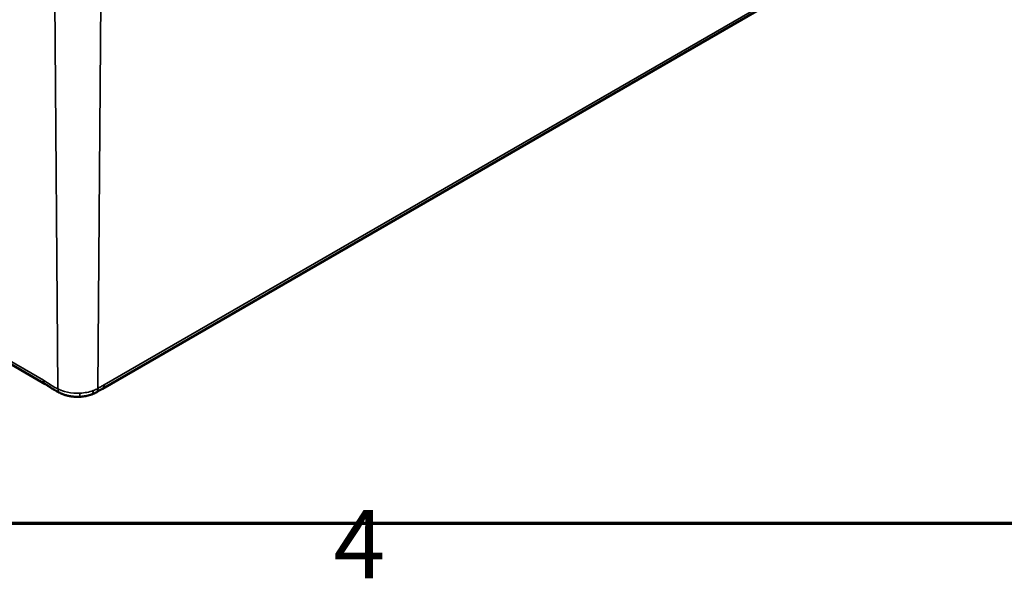
# Model space of a CAD drawing. Units: millimetres. Extents: x 0 to 594, y 0 to 420.
# Drawn here: x 317 to 367, y 7 to 36 of the extents above; entities that cross this region are included whole.
import ezdxf

# ---------------------------------------------------------------- set-up
doc = ezdxf.new("R2010")
doc.units = ezdxf.units.MM
doc.layers.get('0').update_dxf_attribs({"lineweight": 25})
for name, color, linetype, lineweight in [('Rahmen (ISO)', 7, 'Continuous', 70), ('Sichtbar (ISO)', 7, 'Continuous', 50), ('Sichtbar schmal (ISO)', 7, 'Continuous', 35)]:
    doc.layers.add(name, color=color, linetype=linetype, lineweight=lineweight)
doc.styles.add('Notiztext (DIN)', font='isocpeur.ttf')

# ---------------------------------------------------------------- blocks, each defined once
blk = doc.blocks.new('Ränder Standardrahmen')
at = {"layer": 'Rahmen (ISO)', "flags": 128}
blk.add_lwpolyline([(10, 10), (10, 410), (584, 410), (584, 10), (10, 10)], dxfattribs=at)
at = {"layer": 'Rahmen (ISO)', "insert": (333.028, 6.1), "char_height": 3.5, "attachment_point": 7, "style": 'Notiztext (DIN)'}
blk.add_mtext('4', dxfattribs=at)

msp = doc.modelspace()

# ---------------------------------------------------------------- linework, layer by layer
at = {"layer": 'Sichtbar (ISO)'}
for p, q in [((321.203, 16.894), (355.914, 36.934)), ((290.993, 32.886), (318.277, 17.133))]:
    msp.add_line(p, q, dxfattribs=at)
for points, knots in [([(318.277, 17.133), (318.291, 17.125), (318.305, 17.117), (318.335, 17.098), (318.351, 17.088), (318.383, 17.066), (318.4, 17.055), (318.435, 17.031), (318.453, 17.019), (318.49, 16.993), (318.509, 16.98), (318.529, 16.967)], [-1.941022, -1.941022, -1.941022, -1.941022, -1.9171049, -1.9171049, -1.8931877, -1.8931877, -1.8692706, -1.8692706, -1.8453535, -1.8453535, -1.8214363, -1.8214363, -1.8214363, -1.8214363]), ([(318.529, 16.967), (318.555, 16.948), (318.583, 16.931), (318.642, 16.895), (318.672, 16.878), (318.736, 16.841), (318.769, 16.822), (318.838, 16.782), (318.875, 16.761), (318.952, 16.719), (318.991, 16.698), (319.032, 16.677)], [0.1222355, 0.1222355, 0.1222355, 0.1222355, 0.1641914, 0.1641914, 0.2061473, 0.2061473, 0.2481032, 0.2481032, 0.2900591, 0.2900591, 0.332015, 0.332015, 0.332015, 0.332015]), ([(319.032, 16.677), (319.039, 16.674), (319.046, 16.67), (319.06, 16.664), (319.067, 16.66), (319.081, 16.654), (319.088, 16.651), (319.102, 16.645), (319.109, 16.642), (319.124, 16.636), (319.131, 16.633), (319.138, 16.63)], [0, 0, 0, 0, 0.00679715, 0.00679715, 0.01359431, 0.01359431, 0.02039146, 0.02039146, 0.02718861, 0.02718861, 0.03398577, 0.03398577, 0.03398577, 0.03398577]), ([(320.645, 16.598), (320.662, 16.604), (320.678, 16.61), (320.71, 16.623), (320.726, 16.63), (320.757, 16.644), (320.773, 16.651), (320.804, 16.666), (320.819, 16.674), (320.849, 16.69), (320.864, 16.698), (320.879, 16.707)], [-1.00197425, -1.00197425, -1.00197425, -1.00197425, -0.98915461, -0.98915461, -0.97633496, -0.97633496, -0.96351532, -0.96351532, -0.95069567, -0.95069567, -0.93787603, -0.93787603, -0.93787603, -0.93787603]), ([(320.879, 16.707), (320.901, 16.719), (320.922, 16.731), (320.966, 16.756), (320.988, 16.769), (321.032, 16.794), (321.054, 16.807), (321.098, 16.833), (321.119, 16.845), (321.162, 16.87), (321.183, 16.882), (321.203, 16.894)], [-1.7324298, -1.7324298, -1.7324298, -1.7324298, -1.7050839, -1.7050839, -1.677738, -1.677738, -1.6503921, -1.6503921, -1.6230462, -1.6230462, -1.5957003, -1.5957003, -1.5957003, -1.5957003]), ([(319.138, 16.63), (319.19, 16.609), (319.244, 16.59), (319.355, 16.556), (319.414, 16.541), (319.533, 16.515), (319.595, 16.505), (319.719, 16.489), (319.782, 16.483), (319.91, 16.478), (319.974, 16.477), (320.039, 16.48)], [-1.3803882, -1.3803882, -1.3803882, -1.3803882, -1.3344981, -1.3344981, -1.288608, -1.288608, -1.2427178, -1.2427178, -1.1968277, -1.1968277, -1.1509376, -1.1509376, -1.1509376, -1.1509376]), ([(320.039, 16.48), (320.081, 16.482), (320.122, 16.485), (320.206, 16.493), (320.247, 16.499), (320.329, 16.512), (320.37, 16.52), (320.45, 16.538), (320.49, 16.548), (320.569, 16.571), (320.607, 16.584), (320.645, 16.598)], [5.5703601, 5.5703601, 5.5703601, 5.5703601, 5.6700311, 5.6700311, 5.7697022, 5.7697022, 5.8693732, 5.8693732, 5.9690443, 5.9690443, 6.0687153, 6.0687153, 6.0687153, 6.0687153])]:
    msp.add_open_spline(points, degree=3, knots=knots, dxfattribs=at)
at = {"layer": 'Sichtbar schmal (ISO)'}
for p, q in [((318.184, 17.336), (263.088, 49.146)), ((356.007, 37.137), (321.296, 17.097)), ((318.769, 36.79), (318.92, 16.89)), ((321.125, 36.79), (320.974, 16.91))]:
    msp.add_line(p, q, dxfattribs=at)
for centre, major_axis, ratio, start_param, end_param in [((318.502, 17.523), (-0.225, -0.39), 0.57735, 5.506514, 6.283185), ((319.239, 17.076), (-0.19, -0.408), 0.631475, 5.452993, 6.210815), ((319.077, 16.767), (-0.0445, -0.0895), 0.324826, 6.223869, 6.283185), ((320.02, 16.93), (0.019, -0.45), 0.059204, 0, 0.945347), ((319.947, 17.504), (-1.452, 0), 0.57735, 1.643369, 2.141725), ((320.489, 17.02), (0.156, -0.422), 0.441246, 0, 0.863179), ((320.656, 17.097), (0.223, -0.391), 0.580643, 0, 0.779497), ((320.978, 17.284), (0.225, -0.39), 0.57735, 0, 0.776672)]:
    msp.add_ellipse(centre, major_axis=major_axis, ratio=ratio, start_param=start_param, end_param=end_param, dxfattribs=at)
for points, knots in [([(318.92, 16.89), (318.853, 16.921), (318.786, 16.953), (318.609, 17.051), (318.499, 17.127), (318.321, 17.25), (318.253, 17.296), (318.184, 17.336)], [1.6279544, 1.6279544, 1.6279544, 1.6279544, 1.7136862, 1.7136862, 1.8535852, 1.8535852, 1.941022, 1.941022, 1.941022, 1.941022]), ([(319.031, 16.678), (318.947, 16.72), (318.869, 16.766), (318.727, 16.85), (318.663, 16.885), (318.608, 16.917), (318.579, 16.934), (318.552, 16.95), (318.529, 16.967)], [-0.332015, -0.332015, -0.332015, -0.332015, -0.2490113, -0.2490113, -0.1660075, -0.1660075, -0.1660075, -0.1222355, -0.1222355, -0.1222355, -0.1222355]), ([(320.052, 16.667), (320.003, 16.665), (319.954, 16.665), (319.678, 16.669), (319.455, 16.703), (319.133, 16.796), (319.02, 16.84), (318.92, 16.89)], [1.1509376, 1.1509376, 1.1509376, 1.1509376, 1.1814332, 1.1814332, 1.3206097, 1.3206097, 1.4075951, 1.4075951, 1.4075951, 1.4075951]), ([(321.296, 17.097), (321.237, 17.062), (321.177, 17.027), (321.069, 16.965), (321.022, 16.938), (320.974, 16.91)], [1.5957003, 1.5957003, 1.5957003, 1.5957003, 1.6719101, 1.6719101, 1.7324298, 1.7324298, 1.7324298, 1.7324298])]:
    msp.add_open_spline(points, degree=3, knots=knots, dxfattribs=at)
for points in [[(319.138, 16.63), (319.102, 16.644), (319.066, 16.661), (319.031, 16.678)], [(320.974, 16.91), (320.901, 16.868), (320.819, 16.83), (320.732, 16.798)]]:
    msp.add_open_spline(points, degree=3, dxfattribs=at)

# ---------------------------------------------------------------- block references
msp.add_blockref('Ränder Standardrahmen', (0, 0))

doc.saveas('drawing.dxf')
